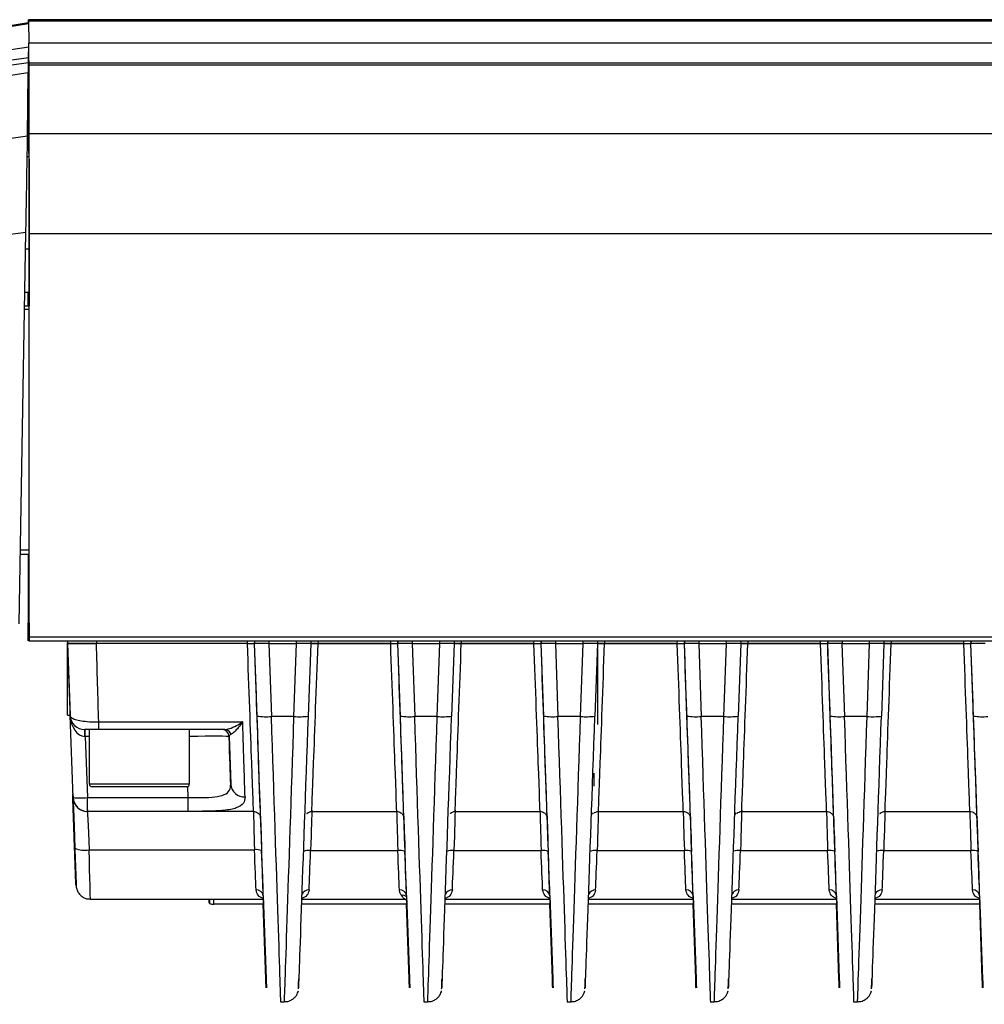
# Model space of a CAD drawing. Units: millimetres. Extents: x -310 to 863, y -339 to 223.
# Drawn here: x 173 to 241, y -190 to -121 of the extents above; entities that cross this region are included whole.
import ezdxf

# ---------------------------------------------------------------- set-up
doc = ezdxf.new("R2010")
doc.units = ezdxf.units.MM

msp = doc.modelspace()

# ---------------------------------------------------------------- linework, layer by layer
at = {"color": 7, "linetype": 'Continuous', "lineweight": 25}
for p, q in [((173.809, -121.412), (109.448, -131.613)), ((173.807, -121.413), (173.808, -121.279)), ((503.809, -121.201), (173.809, -121.201)), ((173.809, -121.279), (173.818, -122.832)), ((173.809, -121.279), (503.809, -121.279)), ((503.818, -122.832), (173.818, -122.832)), ((111.367, -132.297), (173.819, -123.094)), ((173.816, -124.019), (173.813, -123.442)), ((173.819, -123.094), (173.819, -123.082)), ((110.747, -133.468), (173.8, -124.176)), ((110.984, -133.085), (173.806, -123.827)), ((173.8, -124.298), (173.782, -127.735)), ((173.8, -124.187), (173.799, -124.359)), ((173.8, -124.176), (173.806, -123.827)), ((173.801, -124.295), (173.8, -124.295)), ((173.801, -124.134), (173.801, -127.735)), ((173.801, -127.735), (173.801, -124.146)), ((173.803, -124.019), (173.808, -124.019)), ((173.808, -127.735), (173.808, -123.711)), ((173.809, -127.735), (173.809, -123.687)), ((173.816, -127.736), (173.816, -124.019)), ((173.818, -124.359), (173.816, -124.058)), ((173.816, -124.058), (173.816, -127.736)), ((173.818, -124.295), (173.817, -124.295)), ((173.843, -129.132), (173.817, -124.298)), ((173.818, -124.202), (503.818, -124.202)), ((173.788, -124.909), (111.538, -134.082)), ((173.735, -129.335), (173.788, -124.909)), ((173.799, -124.359), (173.8, -124.359)), ((173.799, -124.359), (173.799, -124.359)), ((173.818, -124.359), (503.818, -124.359)), ((173.801, -126.127), (173.801, -127.735)), ((173.816, -127.736), (173.816, -126.127)), ((173.799, -126.969), (173.795, -127.735)), ((173.834, -129.966), (173.818, -126.969)), ((173.822, -127.736), (173.754, -127.734)), ((173.734, -129.335), (124.59, -136.042)), ((173.843, -129.137), (173.843, -129.132)), ((173.843, -129.132), (503.843, -129.132)), ((173.843, -129.137), (503.843, -129.137)), ((173.838, -130.708), (173.835, -130.202)), ((173.843, -131.63), (173.839, -130.919)), ((173.843, -131.63), (173.843, -131.635)), ((173.838, -132.207), (173.838, -137.215)), ((173.839, -132.418), (173.839, -139.215)), ((128.378, -142.186), (173.62, -136.012)), ((173.144, -163.339), (173.62, -136.012)), ((173.844, -136.142), (173.844, -136.142)), ((173.845, -164.248), (173.844, -136.142)), ((503.844, -136.142), (173.844, -136.142)), ((173.845, -163.269), (173.844, -136.532)), ((173.844, -136.532), (173.844, -136.532)), ((173.546, -140.215), (173.837, -140.215)), ((173.773, -140.215), (173.773, -141.17)), ((173.773, -140.215), (173.773, -141.17)), ((173.782, -140.215), (173.78, -140.215)), ((173.783, -141.17), (173.783, -140.215)), ((173.801, -140.215), (173.801, -141.171)), ((173.807, -140.79), (173.807, -140.79)), ((173.808, -141.171), (173.808, -140.215)), ((173.809, -141.142), (173.809, -140.215)), ((173.81, -140.79), (173.81, -140.79)), ((173.816, -141.171), (173.816, -140.215)), ((173.834, -140.215), (173.834, -141.172)), ((173.837, -140.215), (173.835, -140.215)), ((173.53, -141.161), (173.844, -141.172)), ((173.808, -141.171), (173.808, -141.142)), ((173.809, -141.142), (173.809, -141.171)), ((173.809, -141.171), (173.809, -141.142)), ((173.845, -158.519), (173.228, -158.519)), ((173.772, -158.519), (173.772, -164.248)), ((173.772, -158.519), (173.772, -163.269)), ((173.772, -164.537), (173.772, -164.537)), ((173.845, -164.537), (173.772, -164.537)), ((173.845, -164.248), (503.845, -164.248)), ((173.845, -164.537), (173.845, -164.248)), ((173.845, -164.537), (503.845, -164.537)), ((173.845, -164.537), (173.845, -164.537)), ((176.517, -164.537), (176.511, -164.715)), ((176.525, -169.715), (176.525, -164.717)), ((176.528, -164.717), (176.703, -169.715)), ((176.528, -169.715), (176.528, -164.717)), ((176.542, -164.715), (176.548, -164.537)), ((178.541, -164.715), (176.542, -164.715)), ((189.078, -164.715), (178.541, -164.715)), ((189.078, -164.715), (178.543, -164.715)), ((189.584, -164.537), (189.578, -164.715)), ((189.578, -164.715), (189.58, -164.715)), ((189.58, -164.715), (189.586, -164.537)), ((189.756, -169.779), (189.58, -164.715)), ((190.578, -164.715), (189.58, -164.715)), ((190.576, -164.715), (190.754, -169.806)), ((190.578, -164.715), (192.508, -164.715)), ((192.33, -169.807), (192.508, -164.715)), ((193.508, -164.715), (192.508, -164.715)), ((193.508, -164.715), (193.331, -169.78)), ((193.502, -164.537), (193.508, -164.715)), ((194.007, -164.715), (193.507, -164.715)), ((194.007, -164.715), (199.078, -164.715)), ((199.078, -164.715), (194.007, -164.715)), ((199.584, -164.537), (199.578, -164.715)), ((199.578, -164.715), (199.58, -164.715)), ((199.58, -164.715), (199.586, -164.537)), ((199.756, -169.779), (199.58, -164.715)), ((200.578, -164.715), (199.58, -164.715)), ((200.576, -164.715), (200.754, -169.806)), ((200.578, -164.715), (202.508, -164.715)), ((202.33, -169.807), (202.508, -164.715)), ((203.508, -164.715), (202.508, -164.715)), ((203.508, -164.715), (203.331, -169.78)), ((203.502, -164.537), (203.508, -164.715)), ((204.007, -164.715), (203.507, -164.715)), ((204.007, -164.715), (209.078, -164.715)), ((209.078, -164.715), (204.007, -164.715)), ((209.584, -164.537), (209.578, -164.715)), ((209.578, -164.715), (209.58, -164.715)), ((209.58, -164.715), (209.586, -164.537)), ((209.756, -169.779), (209.58, -164.715)), ((210.578, -164.715), (209.58, -164.715)), ((210.576, -164.715), (210.754, -169.806)), ((210.578, -164.715), (212.508, -164.715)), ((212.33, -169.807), (212.508, -164.715)), ((213.508, -164.715), (212.508, -164.715)), ((213.508, -164.715), (213.331, -169.78)), ((213.502, -164.537), (213.508, -164.715)), ((214.007, -164.715), (213.507, -164.715)), ((214.007, -164.715), (219.078, -164.715)), ((219.078, -164.715), (214.007, -164.715)), ((219.584, -164.537), (219.578, -164.715)), ((219.578, -164.715), (219.58, -164.715)), ((219.58, -164.715), (219.586, -164.537)), ((219.756, -169.779), (219.58, -164.715)), ((220.578, -164.715), (219.58, -164.715)), ((220.576, -164.715), (220.754, -169.806)), ((220.578, -164.715), (222.508, -164.715)), ((222.33, -169.807), (222.508, -164.715)), ((223.508, -164.715), (222.508, -164.715)), ((223.508, -164.715), (223.331, -169.78)), ((223.502, -164.537), (223.508, -164.715)), ((224.007, -164.715), (223.507, -164.715)), ((224.007, -164.715), (229.078, -164.715)), ((229.078, -164.715), (224.007, -164.715)), ((229.584, -164.537), (229.578, -164.715)), ((229.578, -164.715), (229.58, -164.715)), ((229.58, -164.715), (229.586, -164.537)), ((229.756, -169.779), (229.58, -164.715)), ((230.578, -164.715), (229.58, -164.715)), ((230.576, -164.715), (230.754, -169.806)), ((230.578, -164.715), (232.508, -164.715)), ((232.33, -169.807), (232.508, -164.715)), ((233.508, -164.715), (232.508, -164.715)), ((233.508, -164.715), (233.331, -169.78)), ((233.502, -164.537), (233.508, -164.715)), ((234.007, -164.715), (233.507, -164.715)), ((234.007, -164.715), (239.078, -164.715)), ((239.078, -164.715), (234.007, -164.715)), ((239.584, -164.537), (239.578, -164.715)), ((239.578, -164.715), (239.58, -164.715)), ((239.58, -164.715), (239.586, -164.537)), ((239.756, -169.779), (239.58, -164.715)), ((240.578, -164.715), (239.58, -164.715)), ((176.525, -169.715), (176.528, -169.715)), ((176.528, -169.715), (176.703, -169.715)), ((176.687, -169.75), (176.689, -169.75)), ((176.687, -169.75), (176.691, -169.808)), ((176.689, -169.75), (176.888, -175.463)), ((176.716, -169.75), (176.718, -169.75)), ((176.915, -175.463), (176.716, -169.75)), ((178.702, -170.184), (188.752, -170.184)), ((192.33, -169.807), (190.754, -169.806)), ((202.33, -169.807), (200.754, -169.806)), ((212.33, -169.807), (210.754, -169.806)), ((222.33, -169.807), (220.754, -169.806)), ((232.33, -169.807), (230.754, -169.806)), ((178.041, -170.715), (178.012, -170.715)), ((178.041, -170.715), (178.041, -174.515)), ((178.701, -170.715), (178.041, -170.715)), ((180.736, -170.715), (178.701, -170.715)), ((182.348, -170.715), (180.736, -170.715)), ((187.507, -170.715), (182.348, -170.715)), ((185.041, -174.515), (185.041, -170.715)), ((177.766, -171.198), (177.915, -175.463)), ((187.803, -171.198), (187.802, -171.198)), ((187.802, -171.198), (187.918, -174.537)), ((213.279, -174.668), (213.279, -173.769)), ((213.282, -174.668), (213.282, -173.769)), ((184.841, -174.715), (178.241, -174.715)), ((176.888, -175.468), (176.885, -175.216)), ((176.892, -175.203), (176.894, -175.203)), ((176.901, -175.216), (176.916, -175.468)), ((176.902, -175.236), (176.901, -175.216)), ((176.902, -175.236), (176.916, -175.489)), ((177.106, -181.491), (176.903, -175.549)), ((176.906, -175.549), (177.119, -181.491)), ((176.916, -175.489), (176.916, -175.468)), ((177.915, -175.463), (184.952, -175.463)), ((184.952, -176.428), (177.915, -176.428)), ((189.502, -176.433), (177.915, -176.433)), ((193.578, -176.434), (199.502, -176.434)), ((203.578, -176.434), (209.502, -176.434)), ((213.578, -176.434), (219.502, -176.434)), ((223.578, -176.434), (229.502, -176.434)), ((233.578, -176.434), (239.502, -176.434)), ((190.002, -176.916), (190.001, -176.906)), ((200.001, -176.9), (200.002, -176.916)), ((210.001, -176.9), (210.002, -176.916)), ((213.228, -176.582), (213.247, -176.56)), ((220.001, -176.9), (220.002, -176.916)), ((223.228, -176.582), (223.247, -176.56)), ((230.002, -176.916), (230.001, -176.9)), ((240.001, -176.9), (240.002, -176.916)), ((178.032, -179.108), (189.574, -179.108)), ((193.492, -179.158), (199.576, -179.158)), ((203.492, -179.158), (209.576, -179.158)), ((213.492, -179.158), (219.576, -179.158)), ((223.492, -179.158), (229.576, -179.158)), ((233.492, -179.158), (239.576, -179.158)), ((178.108, -182.55), (178.122, -182.55)), ((178.122, -182.55), (190.192, -182.55)), ((186.42, -182.55), (186.42, -182.818)), ((186.42, -182.818), (186.42, -182.55)), ((186.433, -182.818), (186.433, -182.55)), ((190.184, -182.31), (190.391, -188.104)), ((192.884, -182.55), (200.082, -182.55)), ((200.085, -182.567), (200.169, -182.564)), ((200.184, -182.31), (200.391, -188.104)), ((202.884, -182.55), (210.192, -182.55)), ((210.184, -182.31), (210.391, -188.104)), ((212.884, -182.55), (220.192, -182.55)), ((220.184, -182.31), (220.391, -188.104)), ((222.884, -182.55), (230.192, -182.55)), ((230.184, -182.31), (230.391, -188.104)), ((232.884, -182.55), (240.192, -182.55)), ((240.184, -182.31), (240.391, -188.104)), ((186.733, -182.895), (186.72, -182.895)), ((190.205, -182.895), (186.733, -182.895)), ((190.367, -188.104), (190.189, -182.895)), ((200.205, -182.895), (192.872, -182.895)), ((200.367, -188.104), (200.189, -182.895)), ((210.205, -182.895), (202.872, -182.895)), ((210.367, -188.104), (210.189, -182.895)), ((220.205, -182.895), (212.872, -182.895)), ((220.367, -188.104), (220.189, -182.895)), ((230.205, -182.895), (222.872, -182.895)), ((230.367, -188.104), (230.189, -182.895)), ((240.205, -182.895), (232.872, -182.895)), ((240.367, -188.104), (240.189, -182.895)), ((191.387, -189.704), (191.413, -189.704)), ((191.413, -189.704), (191.665, -189.704)), ((201.387, -189.704), (201.413, -189.704)), ((201.413, -189.704), (201.665, -189.704)), ((211.387, -189.704), (211.413, -189.704)), ((211.413, -189.704), (211.665, -189.704)), ((221.387, -189.704), (221.413, -189.704)), ((221.413, -189.704), (221.665, -189.704)), ((231.387, -189.704), (231.413, -189.704)), ((231.413, -189.704), (231.665, -189.704))]:
    msp.add_line(p, q, dxfattribs=at)
at = {"color": 8, "linetype": 'Continuous', "lineweight": 25}
for p, q in [((109.503, -131.665), (173.809, -121.473)), ((173.818, -124.298), (173.817, -124.298)), ((173.8, -124.359), (173.799, -124.359)), ((173.801, -126.127), (173.801, -126.127)), ((173.799, -126.969), (173.799, -126.969)), ((173.838, -130.759), (173.711, -130.757)), ((173.838, -137.216), (173.599, -137.216)), ((173.844, -139.215), (173.839, -139.215)), ((173.844, -141.426), (173.526, -141.415)), ((173.234, -158.173), (173.845, -158.173)), ((173.772, -163.269), (173.845, -163.269)), ((178.548, -164.537), (178.541, -164.715)), ((189.078, -164.715), (189.085, -164.537)), ((190.584, -164.537), (190.578, -164.715)), ((192.508, -164.715), (192.502, -164.537)), ((194, -164.537), (194.007, -164.715)), ((199.078, -164.715), (199.085, -164.537)), ((200.584, -164.537), (200.578, -164.715)), ((202.508, -164.715), (202.502, -164.537)), ((204, -164.537), (204.007, -164.715)), ((209.078, -164.715), (209.085, -164.537)), ((210.584, -164.537), (210.578, -164.715)), ((212.508, -164.715), (212.502, -164.537)), ((214, -164.537), (214.007, -164.715)), ((219.078, -164.715), (219.085, -164.537)), ((220.584, -164.537), (220.578, -164.715)), ((222.508, -164.715), (222.502, -164.537)), ((224, -164.537), (224.007, -164.715)), ((229.078, -164.715), (229.085, -164.537)), ((230.584, -164.537), (230.578, -164.715)), ((232.508, -164.715), (232.502, -164.537)), ((234, -164.537), (234.007, -164.715)), ((239.078, -164.715), (239.085, -164.537)), ((178.041, -171.198), (177.766, -171.198)), ((178.041, -174.515), (185.041, -174.515)), ((184.952, -175.463), (184.925, -174.697)), ((176.896, -175.272), (176.892, -175.203)), ((176.909, -175.628), (176.903, -175.549)), ((190.002, -176.916), (190.001, -176.896)), ((200.002, -176.916), (200.001, -176.899)), ((186.433, -182.55), (186.433, -182.818)), ((186.733, -182.895), (186.733, -182.55))]:
    msp.add_line(p, q, dxfattribs=at)
at = {"color": 7, "linetype": 'Continuous', "lineweight": 25, "flags": 128}
for points in [[(173.818, -124.202), (173.818, -123.972), (173.818, -123.733), (173.818, -123.501), (173.818, -123.287), (173.818, -123.142)], [(173.801, -126.127), (173.801, -125.724), (173.801, -125.357), (173.801, -125.034), (173.801, -124.763), (173.801, -124.549), (173.801, -124.399), (173.8, -124.314), (173.8, -124.298)], [(173.817, -124.298), (173.817, -124.314), (173.817, -124.399), (173.816, -124.549), (173.816, -124.763), (173.816, -125.034), (173.816, -125.357), (173.816, -125.724), (173.816, -126.127)], [(173.8, -127.736), (173.8, -127.705), (173.8, -127.434), (173.8, -127.221), (173.8, -127.07), (173.8, -126.986), (173.799, -126.969)], [(173.818, -126.969), (173.818, -126.986), (173.817, -127.07), (173.817, -127.221), (173.817, -127.434), (173.817, -127.705), (173.817, -127.736)], [(173.834, -130.536), (173.834, -130.425), (173.834, -130.238), (173.834, -130.096), (173.834, -130.004), (173.834, -129.966)], [(173.838, -132.207), (173.838, -131.922), (173.838, -131.647), (173.838, -131.392), (173.838, -131.167), (173.838, -130.981), (173.838, -130.839), (173.838, -130.747), (173.838, -130.708)], [(173.839, -130.919), (173.839, -130.937), (173.839, -131.016), (173.839, -131.15), (173.839, -131.336), (173.839, -131.566), (173.839, -131.83), (173.839, -132.118), (173.839, -132.418)], [(173.837, -140.215), (173.838, -140.158), (173.838, -139.987), (173.838, -139.71), (173.838, -139.337), (173.838, -138.882), (173.838, -138.363), (173.838, -137.8), (173.838, -137.215)], [(173.839, -139.215), (173.839, -139.8), (173.839, -140.363), (173.839, -140.882), (173.839, -141.172)], [(173.778, -141.172), (173.778, -140.882), (173.778, -140.363), (173.778, -140.215)], [(173.807, -141.173), (173.807, -140.918), (173.807, -140.719), (173.807, -140.825), (173.807, -141.171)], [(173.81, -141.173), (173.81, -140.825), (173.81, -140.719), (173.81, -140.918), (173.81, -141.171)], [(173.807, -141.171), (173.807, -141.154), (173.807, -140.839), (173.807, -140.819), (173.807, -141.097), (173.807, -141.173)], [(173.81, -141.171), (173.81, -141.097), (173.81, -140.819), (173.81, -140.839), (173.81, -141.154), (173.81, -141.173)], [(173.772, -164.537), (173.772, -164.514), (173.772, -164.444), (173.772, -164.331), (173.772, -164.177), (173.772, -163.987), (173.772, -163.768), (173.772, -163.526), (173.772, -163.269)], [(173.845, -163.269), (173.845, -163.526), (173.845, -163.768), (173.845, -163.987), (173.845, -164.177), (173.845, -164.331), (173.845, -164.444), (173.845, -164.514), (173.845, -164.537)], [(173.772, -164.248), (173.772, -164.302), (173.772, -164.355), (173.772, -164.405), (173.772, -164.45), (173.772, -164.486), (173.772, -164.514), (173.772, -164.531), (173.772, -164.537)], [(177.766, -171.198), (177.766, -171.103), (177.766, -171.012), (177.766, -170.928), (177.766, -170.856), (177.766, -170.796), (177.766, -170.752), (177.766, -170.724), (177.766, -170.715)], [(177.915, -176.428), (177.915, -176.404), (177.915, -176.346), (177.915, -176.256), (177.915, -176.136), (177.915, -175.992), (177.915, -175.828), (177.915, -175.649), (177.915, -175.463)], [(184.952, -176.428), (184.952, -176.404), (184.952, -176.346), (184.952, -176.256), (184.952, -176.136), (184.952, -175.992), (184.952, -175.828), (184.952, -175.649), (184.952, -175.463)]]:
    msp.add_lwpolyline(points, dxfattribs=at)
at = {"color": 7, "linetype": 'Continuous', "lineweight": 25}
for centre, radius, start, end in [((170.949, -121.271), 2.861, 359.83763, 1.39581), ((-32.471, -123.066), 206.289, 359.99574, 0.06498), ((38.293, -124.236), 135.525, 359.94803, 0.01451), ((363.876, -130.49), 190.041, 179.91323, 180.01339), ((177.717, -169.715), 1, 182, 270), ((-305.97, -170.279), 484.672, 359.94838, 0.01115), ((190.365, -165.763), 4.062, 261.3798, 275.48866), ((192.721, -165.755), 4.071, 264.49219, 278.6271), ((200.365, -165.763), 4.062, 261.3798, 275.48866), ((202.721, -165.755), 4.071, 264.49219, 278.6271), ((210.365, -165.763), 4.062, 261.3798, 275.48866), ((212.721, -165.755), 4.071, 264.49219, 278.6271), ((220.365, -165.763), 4.062, 261.3798, 275.48866), ((222.721, -165.755), 4.071, 264.49219, 278.6271), ((230.365, -165.763), 4.062, 261.3798, 275.48866), ((232.721, -165.755), 4.071, 264.49219, 278.6271), ((240.365, -165.763), 4.062, 261.3798, 275.48866), ((174.165, -171.08), 3.569, 358.11327, 5.86155), ((187.302, -171.215), 0.5, 2, 90), ((187.303, -171.215), 0.5, 2, 90), ((187.491, -171.172), 0.457, 14.40231, 88.02031), ((178.241, -174.515), 0.2, 180, 270), ((184.841, -174.515), 0.2, 270, 0), ((188.872, -174.46), 0.957, 184.60896, 272.75905), ((256.218, -172.739), 79.365, 181.77895, 182.02874), ((177.415, -168.29), 7.191, 266.01432, 273.98568), ((177.915, -175.428), 1, 182.01512, 270.01708), ((213.578, -176.773), 0.5, 149.16826, 167.26932), ((223.578, -176.773), 0.5, 149.16826, 167.26927), ((177.724, -177.229), 1.904, 248.72643, 279.33378), ((189.729, -180.047), 0.952, 68.72643, 99.33378), ((193.34, -180.027), 0.882, 80.11635, 113.24413), ((199.728, -180.028), 0.883, 66.77452, 99.87057), ((203.34, -180.027), 0.882, 80.11635, 113.24413), ((209.728, -180.028), 0.883, 66.77452, 99.87057), ((213.34, -180.027), 0.882, 80.11635, 113.24413), ((219.728, -180.028), 0.883, 66.77452, 99.87057), ((229.728, -180.028), 0.883, 66.77452, 99.87057), ((233.34, -180.027), 0.882, 80.11635, 113.24413), ((239.728, -180.028), 0.883, 66.77452, 99.87057), ((189.725, -182.369), 0.463, 7.25396, 95.07799), ((199.725, -182.369), 0.463, 7.25396, 95.07799), ((209.725, -182.369), 0.463, 7.25396, 95.07799), ((219.725, -182.369), 0.463, 7.25396, 95.07799), ((229.725, -182.369), 0.463, 7.25396, 95.07799), ((239.725, -182.369), 0.463, 7.25396, 95.07799)]:
    msp.add_arc(centre, radius, start, end, dxfattribs=at)
at = {"color": 8, "linetype": 'Continuous', "lineweight": 25}
for centre, radius, start, end in [((223.347, -180.292), 1.143, 82.74991, 107.61134), ((193.347, -182.383), 0.476, 85.62693, 161.43945), ((203.347, -182.383), 0.476, 85.62693, 161.43939), ((213.347, -182.383), 0.476, 85.62693, 161.43936), ((223.347, -182.383), 0.476, 85.62693, 161.43936), ((233.347, -182.383), 0.476, 85.62692, 161.43951), ((199.885, -182.725), 0.444, 47.269, 96.80494)]:
    msp.add_arc(centre, radius, start, end, dxfattribs=at)
at = {"color": 7, "linetype": 'Continuous', "lineweight": 25}
for centre, major_axis, ratio, start_param, end_param in [((173.766, -126.132), (0.053, 3.04), 0.000217, 5.572796, 6.242848), ((173.841, -121.871), (0.053, 3.04), 0.000217, 2.43121, 3.10126), ((173.587, -137.774), (0.148, 8.448), 0.00024, 4.922576, 6.238783), ((176.514, -164.735), (-0.341, 9.769), 0.000212, 1.568813, 1.610167), ((176.541, -164.735), (-0.341, 9.769), 0.000212, 4.173237, 4.714358), ((178.539, -164.665), (-0.341, 11.769), 0.000212, 4.224259, 4.708093), ((189.074, -164.665), (-0.428, 11.769), 0.000212, 3.131356, 4.708091), ((189.573, -164.647), (-0.428, 12.269), 0.000212, 3.131356, 4.706844), ((194.006, -164.665), (0.428, 11.769), 0.000212, 3.135115, 4.708106), ((199.074, -164.665), (-0.428, 11.769), 0.000212, 3.135099, 4.708091), ((199.573, -164.647), (-0.428, 12.269), 0.000212, 3.135099, 4.706844), ((204.006, -164.665), (0.428, 11.769), 0.000212, 3.135115, 4.708106), ((209.074, -164.665), (-0.428, 11.769), 0.000212, 3.135099, 4.708091), ((209.573, -164.647), (-0.428, 12.269), 0.000212, 3.135099, 4.706844), ((214.006, -164.665), (0.428, 11.769), 0.000212, 3.135115, 4.708106), ((219.074, -164.665), (-0.428, 11.769), 0.000212, 3.135099, 4.708091), ((219.573, -164.647), (-0.428, 12.269), 0.000212, 3.135099, 4.706844), ((224.006, -164.665), (0.428, 11.769), 0.000212, 3.135115, 4.708106), ((229.074, -164.665), (-0.428, 11.769), 0.000212, 3.135099, 4.708091), ((229.573, -164.647), (-0.428, 12.269), 0.000212, 3.135099, 4.706844), ((234.006, -164.665), (0.428, 11.769), 0.000212, 3.135115, 4.708106), ((239.074, -164.665), (-0.428, 11.769), 0.000212, 3.135099, 4.708091), ((239.573, -164.647), (-0.428, 12.269), 0.000212, 3.135099, 4.706844), ((177.715, -169.715), (0.719, -0.695), 0.999692, 3.944558, 5.480447), ((177.715, -169.715), (-0.052, 1.482), 0.674505, 1.570628, 3.106518), ((188.573, -164.665), (-0.376, 11.769), 0.000212, 3.560684, 4.224258), ((189.708, -168.522), (-0.706, 20.217), 0.000212, 2.89017, 4.650176), ((193.371, -168.523), (0.706, 20.216), 0.000212, 3.141834, 4.650191), ((199.708, -168.522), (-0.706, 20.217), 0.000212, 2.89017, 4.650176), ((203.371, -168.523), (0.706, 20.216), 0.000212, 3.141834, 4.650191), ((209.708, -168.522), (-0.706, 20.217), 0.000212, 2.89017, 4.650176), ((213.371, -168.523), (0.706, 20.216), 0.000212, 3.141834, 4.650191), ((219.708, -168.522), (-0.706, 20.217), 0.000212, 2.89017, 4.650176), ((223.371, -168.523), (0.706, 20.216), 0.000212, 3.141834, 4.650191), ((229.708, -168.522), (-0.706, 20.217), 0.000212, 2.89017, 4.650176), ((233.371, -168.523), (0.706, 20.216), 0.000212, 3.141834, 4.650191), ((239.708, -168.522), (-0.706, 20.217), 0.000212, 2.89017, 4.650176), ((177.768, -171.215), (1.001, -0.017), 0.017395, 1.572713, 1.606402), ((187.574, -164.7), (-0.376, 10.769), 0.000212, 3.560684, 4.064632), ((177.039, -179.617), (-0.154, 4.402), 0.000212, 4.852268, 6.293407), ((176.512, -164.7), (-0.376, 10.769), 0.000212, 3.108845, 3.151815), ((177.278, -186.203), (-0.384, 11), 0.000212, 6.031763, 6.283178), ((177.055, -179.617), (-0.154, 4.402), 0.000212, 6.272949, 7.714088), ((176.539, -164.7), (-0.376, 10.769), 0.000212, 3.131356, 3.174326), ((178.055, -179.582), (-0.154, 3.402), 0.000212, 6.272946, 7.714085), ((177.539, -164.665), (-0.376, 11.769), 0.000212, 3.131357, 3.174327), ((190.089, -179.565), (-0.101, 2.902), 0.000212, 0.244925, 1.430902), ((200.092, -179.657), (-0.101, 2.902), 0.000212, 6.276692, 7.701457), ((210.092, -179.657), (-0.101, 2.902), 0.000212, 6.276692, 7.701457), ((220.092, -179.657), (-0.101, 2.902), 0.000212, 6.276692, 7.701457), ((230.092, -179.657), (-0.101, 2.902), 0.000212, 0.11815, 1.418271), ((240.092, -179.657), (-0.101, 2.902), 0.000212, 6.276692, 7.701457), ((177.004, -178.585), (-0.105, 3), 0.000212, 1.710676, 2.792302), ((177.018, -178.585), (-0.105, 3), 0.000212, 3.406424, 4.572495), ((189.552, -178.55), (-0.157, 4), 0.000212, 3.716017, 4.572494), ((190.051, -178.533), (-0.157, 4.5), 0.000212, 3.716018, 4.572495), ((193.515, -178.55), (0.157, 4), 0.000212, 3.716033, 4.55988), ((199.552, -178.55), (-0.157, 4), 0.000212, 3.716017, 4.559863), ((200.051, -178.533), (-0.157, 4.5), 0.000212, 3.716018, 4.559864), ((203.515, -178.55), (0.157, 4), 0.000212, 3.716033, 4.55988), ((209.552, -178.55), (-0.157, 4), 0.000212, 3.716017, 4.559863), ((210.051, -178.533), (-0.157, 4.5), 0.000212, 3.716018, 4.559864), ((213.515, -178.55), (0.157, 4), 0.000212, 3.716033, 4.55988), ((219.552, -178.55), (-0.157, 4), 0.000212, 3.716017, 4.559863), ((220.051, -178.533), (-0.157, 4.5), 0.000212, 3.716018, 4.559864), ((223.515, -178.55), (0.157, 4), 0.000212, 3.716033, 4.55988), ((229.552, -178.55), (-0.157, 4), 0.000212, 3.716017, 4.559863), ((230.051, -178.533), (-0.157, 4.5), 0.000212, 3.716018, 4.559864), ((233.515, -178.55), (0.157, 4), 0.000212, 3.716033, 4.55988), ((239.552, -178.55), (-0.157, 4), 0.000212, 3.716017, 4.559863), ((240.051, -178.533), (-0.157, 4.5), 0.000212, 3.716018, 4.559864), ((177.004, -178.585), (-0.105, 3), 0.000212, 3.142703, 3.393), ((190.052, -178.55), (-0.14, 4), 0.000212, 3.141585, 3.295079), ((210.052, -178.55), (-0.14, 4), 0.000212, 3.141585, 3.295079), ((220.052, -178.55), (-0.14, 4), 0.000212, 3.141585, 3.295079), ((230.052, -178.55), (-0.14, 4), 0.000212, 3.141585, 3.295079), ((240.052, -178.55), (-0.14, 4), 0.000212, 3.141585, 3.295079), ((186.72, -182.818), (0.3, 0), 0.25685, 3.141365, 4.712162), ((186.733, -182.818), (0.3, 0), 0.25685, 3.14182, 4.712616), ((189.682, -168.522), (-0.706, 20.217), 0.000212, 2.354442, 3.393001), ((199.682, -168.522), (-0.706, 20.217), 0.000212, 2.361616, 3.393001), ((209.682, -168.522), (-0.706, 20.217), 0.000212, 2.361616, 3.393001), ((219.682, -168.522), (-0.706, 20.217), 0.000212, 2.361616, 3.393001), ((229.682, -168.522), (-0.706, 20.217), 0.000212, 2.361616, 3.393001), ((239.682, -168.522), (-0.706, 20.217), 0.000212, 2.361616, 3.393001)]:
    msp.add_ellipse(centre, major_axis=major_axis, ratio=ratio, start_param=start_param, end_param=end_param, dxfattribs=at)
at = {"color": 8, "linetype": 'Continuous', "lineweight": 25}
for centre, major_axis, ratio, start_param, end_param in [((190.708, -168.487), (-0.705, 21.217), 0.000111, 3.141589, 4.65018), ((192.372, -168.488), (0.707, 21.216), 0.000111, 3.141596, 4.650188), ((200.708, -168.487), (-0.705, 21.217), 0.000111, 3.141589, 4.65018), ((202.372, -168.488), (0.707, 21.216), 0.000111, 3.141596, 4.650188), ((210.708, -168.487), (-0.705, 21.217), 0.000111, 3.141589, 4.65018), ((212.372, -168.488), (0.707, 21.216), 0.000111, 3.141596, 4.650188), ((220.708, -168.487), (-0.705, 21.217), 0.000111, 3.141589, 4.65018), ((222.372, -168.488), (0.707, 21.216), 0.000111, 3.141596, 4.650188), ((230.708, -168.487), (-0.705, 21.217), 0.000111, 3.141589, 4.65018), ((232.372, -168.488), (0.707, 21.216), 0.000111, 3.141596, 4.650188), ((184.801, -171.215), (3.001, 0.017), 0.005809, 0.000381, 1.490447), ((189.589, -179.582), (-0.101, 3.402), 0.000212, 0.388001, 1.430903), ((193.477, -179.675), (0.101, 3.402), 0.000212, 0.184583, 1.418285), ((199.592, -179.675), (-0.101, 3.402), 0.000212, 0.308636, 1.418273), ((203.477, -179.675), (0.101, 3.402), 0.000212, 0.184583, 1.418285), ((209.592, -179.675), (-0.101, 3.402), 0.000212, 0.308636, 1.418273), ((213.477, -179.675), (0.101, 3.402), 0.000212, 0.293827, 1.418285), ((219.592, -179.675), (-0.101, 3.402), 0.000212, 0.308636, 1.418273), ((223.477, -179.675), (0.101, 3.402), 0.000212, 0.184583, 1.418285), ((229.592, -179.675), (-0.101, 3.402), 0.000212, 0.308636, 1.418273), ((233.477, -179.675), (0.101, 3.402), 0.000212, 0.184583, 1.418285), ((239.592, -179.675), (-0.101, 3.402), 0.000212, 0.308636, 1.418273), ((178.017, -178.55), (-0.105, 4), 0.000212, 3.140996, 4.572497), ((177.018, -178.585), (-0.105, 3), 0.000212, 2.89017, 3.406424)]:
    msp.add_ellipse(centre, major_axis=major_axis, ratio=ratio, start_param=start_param, end_param=end_param, dxfattribs=at)
at = {"color": 7, "linetype": 'Continuous', "lineweight": 25}
for points, knots in [([(173.844, -136.142), (173.844, -135.105), (173.844, -133.033), (173.844, -130.81), (173.843, -129.461), (173.843, -129.245), (173.843, -129.137)], [0, 0, 0, 0, 0.279453, 0.558826, 0.779799, 1, 1, 1, 1]), ([(173.843, -131.635), (173.843, -131.75), (173.843, -131.979), (173.844, -133.245), (173.844, -134.821), (173.844, -135.961), (173.844, -136.532)], [0, 0, 0, 0, 0.280667, 0.561333, 0.780281, 1, 1, 1, 1]), ([(176.542, -164.715), (176.564, -164.715), (176.609, -164.715), (176.953, -164.715), (177.461, -164.715), (178.024, -164.715), (178.396, -164.715), (178.543, -164.715)], [0, 0, 0, 0, 0.214558, 0.429114, 0.643726, 0.858436, 1, 1, 1, 1]), ([(189.078, -164.715), (189.134, -164.715), (189.247, -164.715), (189.395, -164.715), (189.505, -164.715), (189.536, -164.715), (189.55, -164.715)], [0, 0, 0, 0, 0.266914, 0.533833, 0.800648, 1, 1, 1, 1]), ([(193.514, -164.715), (193.518, -164.715), (193.529, -164.715), (193.61, -164.715), (193.736, -164.715), (193.877, -164.715), (193.97, -164.715), (194.007, -164.715)], [0, 0, 0, 0, 0.170739, 0.397239, 0.623777, 0.850439, 1, 1, 1, 1]), ([(199.078, -164.715), (199.134, -164.715), (199.247, -164.715), (199.395, -164.715), (199.505, -164.715), (199.536, -164.715), (199.55, -164.715)], [0, 0, 0, 0, 0.266914, 0.533833, 0.800648, 1, 1, 1, 1]), ([(203.514, -164.715), (203.518, -164.715), (203.529, -164.715), (203.61, -164.715), (203.736, -164.715), (203.877, -164.715), (203.97, -164.715), (204.007, -164.715)], [0, 0, 0, 0, 0.170739, 0.397239, 0.623777, 0.850439, 1, 1, 1, 1]), ([(209.078, -164.715), (209.134, -164.715), (209.247, -164.715), (209.395, -164.715), (209.505, -164.715), (209.536, -164.715), (209.55, -164.715)], [0, 0, 0, 0, 0.266914, 0.533833, 0.800648, 1, 1, 1, 1]), ([(213.514, -164.715), (213.518, -164.715), (213.529, -164.715), (213.61, -164.715), (213.736, -164.715), (213.877, -164.715), (213.97, -164.715), (214.007, -164.715)], [0, 0, 0, 0, 0.170739, 0.397239, 0.623777, 0.850439, 1, 1, 1, 1]), ([(219.078, -164.715), (219.134, -164.715), (219.247, -164.715), (219.395, -164.715), (219.505, -164.715), (219.536, -164.715), (219.55, -164.715)], [0, 0, 0, 0, 0.266914, 0.533833, 0.800648, 1, 1, 1, 1]), ([(223.507, -164.715), (223.513, -164.715), (223.524, -164.715), (223.61, -164.715), (223.736, -164.715), (223.877, -164.715), (223.97, -164.715), (224.007, -164.715)], [0, 0, 0, 0, 0.214538, 0.429076, 0.643649, 0.858339, 1, 1, 1, 1]), ([(229.078, -164.715), (229.134, -164.715), (229.247, -164.715), (229.395, -164.715), (229.505, -164.715), (229.536, -164.715), (229.55, -164.715)], [0, 0, 0, 0, 0.2669145, 0.5338328, 0.8006481, 1, 1, 1, 1]), ([(233.514, -164.715), (233.518, -164.715), (233.529, -164.715), (233.61, -164.715), (233.736, -164.715), (233.877, -164.715), (233.97, -164.715), (234.007, -164.715)], [0, 0, 0, 0, 0.170739, 0.397239, 0.623777, 0.850439, 1, 1, 1, 1]), ([(239.078, -164.715), (239.134, -164.715), (239.247, -164.715), (239.395, -164.715), (239.505, -164.715), (239.536, -164.715), (239.55, -164.715)], [0, 0, 0, 0, 0.26689, 0.533784, 0.800575, 1, 1, 1, 1]), ([(176.718, -169.75), (176.718, -169.756), (176.723, -169.818), (176.819, -169.927), (177.146, -170.051), (177.614, -170.136), (178.154, -170.182), (178.534, -170.184), (178.702, -170.184)], [0, 0, 0, 0, 0.020991, 0.243047, 0.44553, 0.640356, 0.84084, 1, 1, 1, 1]), ([(187.507, -170.715), (187.611, -170.701), (187.854, -170.667), (188.291, -170.463), (188.605, -170.279), (188.75, -170.186), (188.752, -170.184)], [0, 0, 0, 0, 0.290866, 0.673397, 0.995273, 1, 1, 1, 1]), ([(188.752, -170.184), (188.75, -170.186), (188.655, -170.32), (188.448, -170.591), (188.16, -170.913), (188.002, -171.014), (187.934, -171.058)], [0, 0, 0, 0, 0.0048004, 0.3243697, 0.7064253, 1, 1, 1, 1]), ([(178.701, -170.715), (178.617, -170.715), (178.426, -170.715), (178.155, -170.715), (177.924, -170.715), (177.753, -170.715), (177.73, -170.715), (177.717, -170.715)], [0, 0, 0, 0, 0.151737, 0.345062, 0.537854, 0.744568, 1, 1, 1, 1]), ([(187.934, -171.058), (187.876, -171.094), (187.805, -171.139), (187.803, -171.188), (187.803, -171.198)], [0, 0, 0, 0, 0.8004132, 1, 1, 1, 1]), ([(184.952, -175.463), (185.287, -175.466), (185.957, -175.471), (186.849, -175.433), (187.512, -175.283), (187.878, -174.987), (187.905, -174.682), (187.918, -174.537)], [0, 0, 0, 0, 0.205345, 0.410791, 0.614806, 0.817034, 1, 1, 1, 1]), ([(176.916, -175.489), (176.917, -175.491), (176.917, -175.496), (176.918, -175.509), (176.92, -175.539), (176.928, -175.6), (176.953, -175.721), (177.023, -175.909), (177.185, -176.143), (177.45, -176.337), (177.717, -176.439), (177.874, -176.424), (177.914, -176.419)], [0, 0, 0, 0, 0.020734, 0.038841, 0.055691, 0.093798, 0.157102, 0.295548, 0.475474, 0.696498, 0.923103, 1, 1, 1, 1]), ([(188.918, -175.415), (188.898, -175.571), (188.855, -175.902), (188.367, -176.214), (187.494, -176.377), (186.305, -176.424), (185.4, -176.427), (184.952, -176.428)], [0, 0, 0, 0, 0.1833443, 0.389827, 0.5968935, 0.8004631, 1, 1, 1, 1]), ([(189.499, -176.44), (189.55, -176.442), (189.652, -176.446), (189.774, -176.506), (189.832, -176.562), (189.853, -176.583)], [0, 0, 0, 0, 0.3879648, 0.7699489, 1, 1, 1, 1]), ([(193.228, -176.582), (193.235, -176.574), (193.277, -176.522), (193.393, -176.466), (193.511, -176.424), (193.573, -176.435), (193.577, -176.436)], [0, 0, 0, 0, 0.083291, 0.513136, 0.973879, 1, 1, 1, 1]), ([(199.5, -176.441), (199.551, -176.442), (199.653, -176.445), (199.782, -176.513), (199.878, -176.597), (199.939, -176.685), (199.974, -176.764), (199.991, -176.825), (199.998, -176.866), (200, -176.885), (200, -176.894), (200.001, -176.898), (200.001, -176.9), (200.001, -176.9)], [0, 0, 0, 0, 0.1933858, 0.3849851, 0.5436089, 0.6776249, 0.7877807, 0.8724772, 0.9211935, 0.9461898, 0.965707, 0.9925593, 1, 1, 1, 1]), ([(203.228, -176.582), (203.235, -176.574), (203.277, -176.522), (203.393, -176.466), (203.511, -176.424), (203.573, -176.435), (203.577, -176.436)], [0, 0, 0, 0, 0.083291, 0.513136, 0.973879, 1, 1, 1, 1]), ([(209.5, -176.441), (209.551, -176.442), (209.653, -176.445), (209.782, -176.513), (209.878, -176.597), (209.939, -176.685), (209.974, -176.764), (209.991, -176.825), (209.998, -176.866), (210, -176.885), (210, -176.894), (210.001, -176.898), (210.001, -176.9), (210.001, -176.9)], [0, 0, 0, 0, 0.193386, 0.384985, 0.543609, 0.677625, 0.787781, 0.872477, 0.921194, 0.94619, 0.965707, 0.992559, 1, 1, 1, 1]), ([(213.247, -176.56), (213.248, -176.559), (213.285, -176.516), (213.394, -176.467), (213.511, -176.424), (213.573, -176.435), (213.577, -176.436)], [0, 0, 0, 0, 0.010413, 0.474431, 0.971803, 1, 1, 1, 1]), ([(219.5, -176.441), (219.551, -176.442), (219.653, -176.445), (219.782, -176.513), (219.878, -176.597), (219.939, -176.685), (219.974, -176.764), (219.991, -176.825), (219.998, -176.866), (220, -176.885), (220, -176.894), (220.001, -176.898), (220.001, -176.9), (220.001, -176.9)], [0, 0, 0, 0, 0.193386, 0.384985, 0.543609, 0.677625, 0.787781, 0.872477, 0.921194, 0.94619, 0.965707, 0.992559, 1, 1, 1, 1]), ([(223.247, -176.56), (223.248, -176.559), (223.285, -176.516), (223.394, -176.467), (223.511, -176.424), (223.573, -176.435), (223.577, -176.436)], [0, 0, 0, 0, 0.010413, 0.474431, 0.971803, 1, 1, 1, 1]), ([(229.5, -176.441), (229.551, -176.442), (229.652, -176.446), (229.775, -176.506), (229.833, -176.563), (229.855, -176.584)], [0, 0, 0, 0, 0.384089, 0.764631, 1, 1, 1, 1]), ([(233.228, -176.582), (233.235, -176.574), (233.277, -176.522), (233.393, -176.466), (233.511, -176.424), (233.573, -176.435), (233.577, -176.436)], [0, 0, 0, 0, 0.0832911, 0.5131365, 0.9738795, 1, 1, 1, 1]), ([(239.5, -176.441), (239.551, -176.442), (239.653, -176.445), (239.782, -176.513), (239.878, -176.597), (239.939, -176.685), (239.974, -176.764), (239.991, -176.825), (239.998, -176.866), (240, -176.885), (240, -176.894), (240.001, -176.898), (240.001, -176.9), (240.001, -176.9)], [0, 0, 0, 0, 0.193386, 0.384985, 0.543609, 0.677625, 0.787781, 0.872477, 0.921194, 0.94619, 0.965707, 0.992559, 1, 1, 1, 1]), ([(189.853, -176.583), (189.862, -176.59), (189.898, -176.62), (189.938, -176.685), (189.974, -176.763), (189.991, -176.825), (189.998, -176.866), (190, -176.885), (190, -176.894), (190.001, -176.901), (190.001, -176.904), (190.001, -176.905), (190.001, -176.906)], [0, 0, 0, 0, 0.0773967, 0.3173334, 0.5145537, 0.6661957, 0.7534324, 0.7981874, 0.8331284, 0.8811987, 0.9721341, 1, 1, 1, 1]), ([(229.855, -176.584), (229.863, -176.591), (229.898, -176.621), (229.938, -176.685), (229.974, -176.763), (229.991, -176.825), (229.998, -176.866), (230, -176.885), (230, -176.894), (230.001, -176.898), (230.001, -176.9), (230.001, -176.9)], [0, 0, 0, 0, 0.080799, 0.350716, 0.572577, 0.743161, 0.841279, 0.891623, 0.930932, 0.985014, 1, 1, 1, 1]), ([(177.119, -181.492), (177.12, -181.525), (177.122, -181.567), (177.122, -181.588), (177.122, -181.589), (177.123, -181.607), (177.124, -181.625), (177.128, -181.666), (177.145, -181.785), (177.205, -181.977), (177.359, -182.221), (177.604, -182.425), (177.879, -182.545), (178.057, -182.537), (178.118, -182.534)], [0, 0, 0, 0, 0.225378, 0.280603, 0.318824, 0.326017, 0.332526, 0.348074, 0.380481, 0.495457, 0.613149, 0.762924, 0.91847, 1, 1, 1, 1]), ([(190.19, -182.503), (190.054, -182.447), (189.794, -182.339), (189.719, -182.047), (189.684, -181.908)], [0, 0, 0, 0, 0.525466, 1, 1, 1, 1]), ([(193.383, -181.908), (193.348, -182.047), (193.273, -182.339), (193.013, -182.447), (192.877, -182.503)], [0, 0, 0, 0, 0.4745345, 1, 1, 1, 1]), ([(199.833, -182.283), (199.771, -182.192), (199.697, -182.083), (199.686, -181.933), (199.684, -181.908)], [0, 0, 0, 0, 0.838433, 1, 1, 1, 1]), ([(203.383, -181.908), (203.348, -182.047), (203.273, -182.339), (203.013, -182.447), (202.877, -182.503)], [0, 0, 0, 0, 0.474534, 1, 1, 1, 1]), ([(210.19, -182.503), (210.054, -182.447), (209.794, -182.339), (209.719, -182.047), (209.684, -181.908)], [0, 0, 0, 0, 0.525466, 1, 1, 1, 1]), ([(213.383, -181.908), (213.348, -182.047), (213.273, -182.339), (213.013, -182.447), (212.877, -182.503)], [0, 0, 0, 0, 0.4745345, 1, 1, 1, 1]), ([(220.19, -182.503), (220.054, -182.447), (219.794, -182.339), (219.719, -182.047), (219.684, -181.908)], [0, 0, 0, 0, 0.525466, 1, 1, 1, 1]), ([(223.383, -181.908), (223.348, -182.047), (223.273, -182.339), (223.013, -182.447), (222.877, -182.503)], [0, 0, 0, 0, 0.474534, 1, 1, 1, 1]), ([(230.19, -182.503), (230.054, -182.447), (229.794, -182.339), (229.719, -182.047), (229.684, -181.908)], [0, 0, 0, 0, 0.5254655, 1, 1, 1, 1]), ([(233.383, -181.908), (233.348, -182.047), (233.273, -182.339), (233.013, -182.447), (232.877, -182.503)], [0, 0, 0, 0, 0.474534, 1, 1, 1, 1]), ([(240.19, -182.503), (240.054, -182.447), (239.794, -182.339), (239.719, -182.047), (239.684, -181.908)], [0, 0, 0, 0, 0.525466, 1, 1, 1, 1]), ([(192.635, -188.795), (192.636, -188.79), (192.637, -188.778), (192.638, -188.765), (192.638, -188.75), (192.639, -188.734), (192.642, -188.67), (192.649, -188.472), (192.659, -188.195), (192.662, -188.105)], [0, 0, 0, 0, 0.005724, 0.014061, 0.030829, 0.081854, 0.286276, 0.765467, 1, 1, 1, 1]), ([(202.635, -188.795), (202.636, -188.79), (202.637, -188.778), (202.638, -188.765), (202.638, -188.75), (202.639, -188.734), (202.642, -188.67), (202.649, -188.472), (202.659, -188.195), (202.662, -188.105)], [0, 0, 0, 0, 0.005724, 0.014061, 0.030829, 0.081854, 0.286276, 0.765467, 1, 1, 1, 1]), ([(212.635, -188.795), (212.636, -188.79), (212.637, -188.778), (212.638, -188.765), (212.638, -188.75), (212.639, -188.734), (212.642, -188.67), (212.649, -188.472), (212.659, -188.195), (212.662, -188.105)], [0, 0, 0, 0, 0.005724, 0.014061, 0.030829, 0.081854, 0.286276, 0.765467, 1, 1, 1, 1]), ([(222.635, -188.795), (222.636, -188.79), (222.637, -188.778), (222.638, -188.765), (222.638, -188.75), (222.639, -188.734), (222.642, -188.67), (222.649, -188.472), (222.659, -188.195), (222.662, -188.105)], [0, 0, 0, 0, 0.005724, 0.014061, 0.030829, 0.081854, 0.286276, 0.765467, 1, 1, 1, 1]), ([(232.635, -188.795), (232.636, -188.79), (232.637, -188.778), (232.638, -188.765), (232.638, -188.75), (232.639, -188.734), (232.642, -188.67), (232.649, -188.472), (232.659, -188.195), (232.662, -188.105)], [0, 0, 0, 0, 0.005724, 0.014061, 0.030829, 0.081854, 0.286276, 0.765467, 1, 1, 1, 1]), ([(191.666, -189.688), (191.716, -189.692), (191.877, -189.705), (192.12, -189.609), (192.346, -189.452), (192.496, -189.276), (192.584, -189.109), (192.625, -189), (192.635, -188.95), (192.635, -188.949)], [0, 0, 0, 0, 0.114501, 0.365121, 0.568104, 0.739567, 0.882697, 0.99672, 1, 1, 1, 1]), ([(201.666, -189.688), (201.716, -189.692), (201.877, -189.705), (202.12, -189.609), (202.346, -189.452), (202.496, -189.276), (202.584, -189.109), (202.625, -189), (202.635, -188.95), (202.635, -188.949)], [0, 0, 0, 0, 0.114501, 0.365121, 0.568104, 0.739567, 0.882697, 0.99672, 1, 1, 1, 1]), ([(211.666, -189.688), (211.716, -189.692), (211.877, -189.705), (212.12, -189.609), (212.346, -189.452), (212.496, -189.276), (212.584, -189.109), (212.625, -189), (212.635, -188.95), (212.635, -188.949)], [0, 0, 0, 0, 0.114501, 0.365121, 0.568104, 0.739567, 0.882697, 0.99672, 1, 1, 1, 1]), ([(221.666, -189.688), (221.716, -189.692), (221.877, -189.705), (222.12, -189.609), (222.346, -189.452), (222.496, -189.276), (222.584, -189.109), (222.625, -189), (222.635, -188.95), (222.635, -188.949)], [0, 0, 0, 0, 0.114501, 0.365121, 0.568104, 0.739567, 0.882697, 0.99672, 1, 1, 1, 1]), ([(231.666, -189.688), (231.716, -189.692), (231.877, -189.705), (232.12, -189.609), (232.346, -189.452), (232.496, -189.276), (232.584, -189.109), (232.625, -189), (232.635, -188.95), (232.635, -188.949)], [0, 0, 0, 0, 0.114501, 0.365121, 0.568104, 0.739567, 0.882697, 0.99672, 1, 1, 1, 1])]:
    msp.add_open_spline(points, degree=3, knots=knots, dxfattribs=at)
at = {"color": 8, "linetype": 'Continuous', "lineweight": 25}
for points, knots in [([(213.537, -170.369), (213.537, -169.578), (213.537, -167.997), (213.537, -166.229), (213.537, -165.296), (213.537, -165.086)], [0, 0, 0, 0, 0.437211, 0.873269, 1, 1, 1, 1]), ([(200.082, -182.521), (200.07, -182.529), (200.021, -182.563), (199.914, -182.404), (199.833, -182.283)], [0, 0, 0, 0, 0.241662, 1, 1, 1, 1])]:
    msp.add_open_spline(points, degree=3, knots=knots, dxfattribs=at)

doc.saveas('drawing.dxf')
